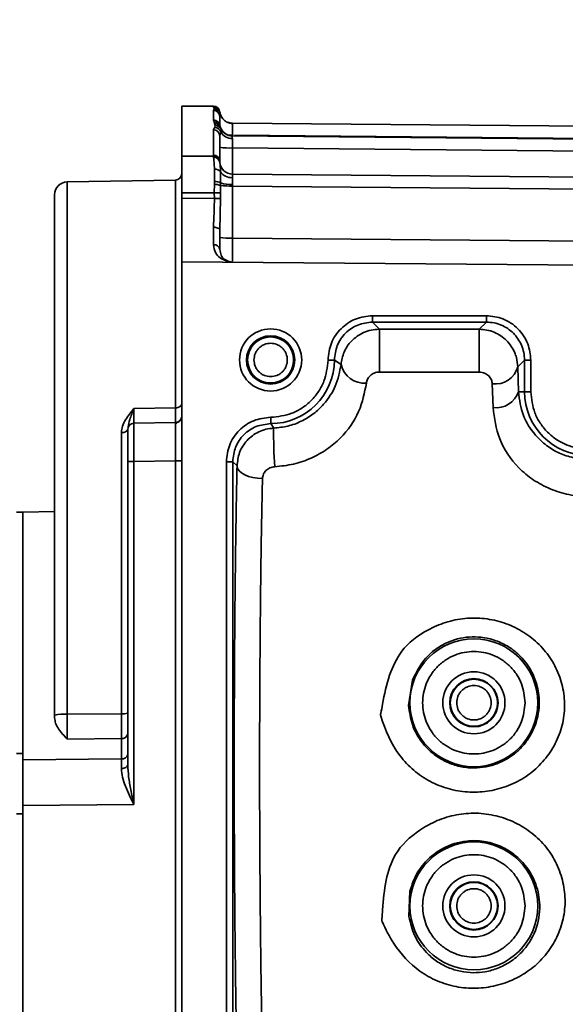
# Model space of a CAD drawing. Units: millimetres. Extents: x 3937 to 16316, y 433 to 9958.
# Drawn here: x 6960 to 7003, y 9138 to 9215 of the extents above; entities that cross this region are included whole.
import ezdxf

# ---------------------------------------------------------------- set-up
doc = ezdxf.new("R2010")
doc.units = ezdxf.units.MM
doc.styles.add('SLDTEXTSTYLE0', font='TXT', dxfattribs={"width": 0.605})
doc.dimstyles.new('SLDDIMSTYLE0', dxfattribs={"dimtxt": 77.049561, "dimasz": 82.55, "dimexe": 0, "dimexo": 0.0625, "dimgap": 19.26239, "dimtad": 1, "dimdec": 0, "dimrnd": 1e-09, "dimzin": 12, "dimdsep": 46, "dimtxsty": 'SLDTEXTSTYLE0', "dimsah": 1, "dimcen": 0.09, "dimadec": 0, "dimazin": 3, "dimtfac": 1, "dimtdec": 0, "dimtofl": 0, "dimtmove": 0, "dimatfit": 3, "dimfxl": 1, "dimfrac": 2, "dimtolj": 1, "dimtzin": 12, "dimarcsym": 0})

# ---------------------------------------------------------------- blocks, each defined once
blk = doc.blocks.new('_D_16')
at = {"color": 7, "linetype": 'Continuous', "lineweight": 0, "ltscale": 25}
for p, q in [((6898.107, 9461.283), (7527.607, 9461.283)), ((7477.607, 9461.283), (7477.607, 8641.283)), ((6898.107, 8641.283), (7527.607, 8641.283))]:
    blk.add_line(p, q, dxfattribs=at)
at = {"color": 7, "linetype": 'Continuous', "lineweight": 18, "ltscale": 25}
for points in [[(7477.607, 9461.283), (7464.907, 9378.733), (7490.307, 9378.733)], [(7477.607, 8641.283), (7490.307, 8723.833), (7464.907, 8723.833)]]:
    blk.add_solid(points, dxfattribs=at)
at = {"color": 7, "linetype": 'Continuous', "lineweight": 18, "ltscale": 25, "insert": (7375.287, 8963.089), "char_height": 79.375, "attachment_point": 1, "rotation": 90, "style": 'SLDTEXTSTYLE0'}
blk.add_mtext('820', dxfattribs=at)

msp = doc.modelspace()

# ---------------------------------------------------------------- linework, layer by layer
at = {"color": 7, "linetype": 'Continuous', "lineweight": 35, "ltscale": 25}
for p, q in [((6975.107, 9208.283), (6972.607, 9208.283)), ((6972.607, 9208.283), (6972.607, 9204.331)), ((6975.107, 9208.196), (6975.107, 9208.283)), ((6975.133, 9208.152), (6975.107, 9208.196)), ((6975.107, 9207.941), (6975.158, 9208.042)), ((6975.107, 9207.193), (6975.107, 9207.941)), ((6975.158, 9208.042), (6975.133, 9208.152)), ((6975.641, 9207.671), (6975.607, 9207.443)), ((6975.641, 9207.671), (6975.624, 9207.745)), ((6975.195, 9206.915), (6975.155, 9207.049)), ((6975.253, 9206.747), (6975.195, 9206.915)), ((6975.607, 9206.698), (6975.607, 9207.443)), ((6976.598, 9206.929), (7049.616, 9206.292)), ((6975.107, 9204.41), (6975.107, 9206.414)), ((6975.214, 9206.583), (6975.253, 9206.747)), ((6975.607, 9206.698), (6975.639, 9206.68)), ((6975.607, 9205.923), (6975.678, 9206.24)), ((6975.666, 9206.591), (6975.639, 9206.68)), ((6975.7, 9206.479), (6975.666, 9206.591)), ((6975.607, 9203.929), (6975.607, 9205.923)), ((7049.616, 9205.292), (6976.584, 9205.929)), ((6976.598, 9205.929), (6976.584, 9205.929)), ((6976.598, 9205.981), (6976.598, 9205.929)), ((7049.616, 9205.344), (6976.766, 9205.98)), ((7049.616, 9204.344), (6976.598, 9204.981)), ((6976.598, 9204.981), (6976.598, 9202.929)), ((6975.109, 9204.331), (6972.607, 9204.331)), ((6972.607, 9204.331), (6972.607, 9201.45)), ((6975.109, 9204.331), (6975.107, 9204.41)), ((6975.115, 9204.242), (6975.109, 9204.331)), ((6975.609, 9203.877), (6975.607, 9203.929)), ((6975.612, 9203.827), (6975.609, 9203.877)), ((6975.194, 9202.34), (6975.194, 9203.301)), ((6972.116, 9202.449), (6963.59, 9202.3)), ((6963.59, 9160.387), (6963.59, 9202.3)), ((6972.116, 9184.514), (6972.116, 9202.449)), ((6975.184, 9202.121), (6975.194, 9202.34)), ((6975.659, 9202.017), (6975.665, 9202.221)), ((7049.616, 9202.292), (6976.598, 9202.929)), ((6972.607, 9201.45), (6975.174, 9201.45)), ((6972.607, 9201.023), (6972.607, 9201.45)), ((6975.174, 9201.45), (6975.184, 9202.121)), ((6975.174, 9201.45), (6975.651, 9201.457)), ((6975.174, 9201.45), (6975.181, 9201.001)), ((6975.651, 9201.457), (6975.659, 9202.017)), ((6975.656, 9201.009), (6975.651, 9201.457)), ((6976.598, 9201.981), (6976.598, 9202.104)), ((6976.598, 9201.981), (6976.598, 9197.883)), ((7049.616, 9201.344), (6976.598, 9201.981)), ((6972.607, 9201.023), (6975.181, 9201.001)), ((6972.607, 9201.023), (6972.607, 9196.023)), ((6975.656, 9201.009), (6975.181, 9201.001)), ((6975.607, 9198.511), (6975.656, 9201.009)), ((6975.109, 9198.738), (6975.11, 9197.353)), ((6975.607, 9196.988), (6975.607, 9198.511)), ((6976.598, 9197.883), (7049.616, 9197.246)), ((6972.607, 9196.023), (6972.607, 9120.124)), ((7047.633, 9195.368), (6972.607, 9196.023)), ((6987.622, 9191.766), (6996.592, 9191.766)), ((6987.622, 9191.766), (6987.622, 9191.266)), ((6996.592, 9191.766), (6996.592, 9191.266)), ((6987.622, 9191.266), (6996.592, 9191.266)), ((6987.622, 9191.266), (6988.169, 9190.7)), ((6988.169, 9190.7), (6996.026, 9190.7)), ((6988.169, 9187.329), (6988.169, 9190.7)), ((6996.026, 9190.7), (6996.592, 9191.266)), ((6996.026, 9190.7), (6996.026, 9187.329)), ((6984.124, 9188.275), (6984.624, 9188.274)), ((6984.624, 9188.274), (6985.15, 9187.925)), ((6999.59, 9188.268), (6999.055, 9187.733)), ((6999.59, 9188.268), (6999.59, 9185.783)), ((7000.09, 9188.268), (6999.59, 9188.268)), ((7000.09, 9188.268), (7000.09, 9185.783)), ((6999.055, 9187.733), (6999.113, 9185.783)), ((6996.026, 9187.329), (6988.169, 9187.329)), ((6997.056, 9186.402), (6997.114, 9184.535)), ((6999.59, 9185.783), (6999.113, 9185.783)), ((7000.09, 9185.783), (6999.59, 9185.783)), ((6968.848, 9184.458), (6972.116, 9184.514)), ((6979.617, 9183.266), (6979.616, 9183.766)), ((6972.116, 9183.349), (6968.848, 9183.292)), ((6979.847, 9182.913), (6979.617, 9183.266)), ((6967.866, 9160.421), (6967.866, 9182.558)), ((6968.357, 9180.292), (6968.357, 9156.388)), ((6968.357, 9180.292), (6968.848, 9180.292)), ((6972.116, 9180.349), (6968.848, 9180.292)), ((6968.848, 9180.292), (6968.848, 9153.258)), ((6972.116, 9180.349), (6972.607, 9180.349)), ((6972.116, 9120.433), (6972.116, 9180.349)), ((6976.124, 9132.298), (6976.124, 9180.268)), ((6976.124, 9180.268), (6976.624, 9180.268)), ((6976.624, 9132.298), (6976.624, 9180.268)), ((6976.624, 9180.268), (6976.962, 9179.937)), ((6960.107, 9176.283), (6959.607, 9176.283)), ((6962.607, 9176.34), (6960.107, 9176.296)), ((6960.107, 9176.296), (6960.107, 9156.8)), ((6990.775, 9163.074), (6990.47, 9161.066)), ((6967.866, 9160.421), (6963.59, 9160.387)), ((6962.607, 9160.092), (6962.607, 9160.297)), ((6967.866, 9158.459), (6963.59, 9158.422)), ((6967.866, 9156.855), (6967.866, 9158.459)), ((6959.607, 9157.279), (6960.107, 9157.279)), ((6967.866, 9156.855), (6960.107, 9156.8)), ((6960.107, 9153.193), (6960.107, 9156.8)), ((6967.866, 9156.103), (6967.866, 9156.855)), ((6968.848, 9153.258), (6960.107, 9153.193)), ((6960.107, 9153.193), (6960.107, 9120.52)), ((6959.607, 9152.543), (6960.107, 9152.543)), ((6990.573, 9146.442), (6990.487, 9144.438))]:
    msp.add_line(p, q, dxfattribs=at)
at = {"color": 7, "linetype": 'Continuous', "lineweight": 35, "ltscale": 25, "flags": 128}
for points in [[(6976.264, 9205.985), (6976.405, 9205.983), (6976.598, 9205.981)], [(6975.607, 9198.511), (6975.598, 9198.555), (6975.569, 9198.598), (6975.523, 9198.637), (6975.461, 9198.671), (6975.386, 9198.699), (6975.3, 9198.72), (6975.206, 9198.733), (6975.109, 9198.738)], [(6972.607, 9184.82), (6972.598, 9184.761), (6972.57, 9184.704), (6972.525, 9184.652), (6972.464, 9184.606), (6972.39, 9184.567), (6972.305, 9184.539), (6972.212, 9184.521), (6972.116, 9184.514)], [(6972.607, 9183.849), (6972.598, 9183.752), (6972.57, 9183.66)], [(6967.866, 9182.558), (6967.962, 9182.564), (6968.055, 9182.581), (6968.14, 9182.607), (6968.214, 9182.643), (6968.275, 9182.686), (6968.32, 9182.735), (6968.348, 9182.788), (6968.357, 9182.843)], [(6976.962, 9179.937), (6977.011, 9179.746), (6977.131, 9179.561), (6977.32, 9179.39), (6977.569, 9179.24), (6977.869, 9179.115), (6978.21, 9179.021), (6978.578, 9178.961), (6978.961, 9178.936)], [(6967.866, 9156.103), (6967.963, 9156.109), (6968.055, 9156.126), (6968.14, 9156.153), (6968.214, 9156.188), (6968.275, 9156.231), (6968.32, 9156.28), (6968.348, 9156.333), (6968.357, 9156.388)]]:
    msp.add_lwpolyline(points, dxfattribs=at)
at = {"color": 7, "linetype": 'Continuous', "lineweight": 35, "ltscale": 625}
for centre, radius in [((6979.607, 9188.283), 2.446), ((6979.607, 9188.283), 1.9), ((6979.607, 9188.283), 1.813), ((6995.607, 9161.283), 5.034), ((6995.607, 9161.283), 2.446), ((6995.607, 9161.283), 1.9), ((6995.607, 9161.283), 1.856), ((6995.607, 9145.283), 5.034), ((6995.607, 9145.283), 2.446), ((6995.607, 9145.283), 1.9), ((6995.607, 9145.283), 1.856)]:
    msp.add_circle(centre, radius, dxfattribs=at)
for centre, radius, start, end in [((6975.107, 9207.783), 0.5, 0, 90), ((6975.107, 9207.696), 0.5, 0.02495, 90.02493), ((6975.108, 9207.442), 0.499, 0.09828, 90.09795), ((6975.133, 9207.653), 0.5, 10.62834, 90.06086), ((6975.159, 9207.543), 0.499, 14.97449, 90.13103), ((6976.607, 9207.929), 1, 194.92506, 221.8631), ((6975.11, 9206.696), 0.497, 0.3158, 90.31236), ((6975.16, 9206.554), 0.495, 14.70298, 90.65852), ((6975.203, 9206.422), 0.493, 20.0081, 90.86467), ((6976.607, 9207.929), 1, 247.16399, 269.5), ((6975.112, 9205.918), 0.495, 0.54569, 90.53549), ((6975.195, 9206.071), 0.512, 19.30082, 87.87376), ((6975.261, 9206.253), 0.494, 27.27866, 90.86103), ((6976.559, 9206.751), 1.018, 210.1333, 272.03978), ((6976.593, 9206.929), 0.999, 206.70505, 269.49443), ((6976.607, 9206.929), 1, 243.36509, 269.5), ((6976.353, 9209.742), 4.767, 261.00113, 272.95466), ((6975.117, 9203.919), 0.491, 1.15381, 91.10911), ((6975.121, 9203.842), 0.489, 4.08977, 91.32838), ((6975.137, 9203.763), 0.48, 7.72299, 92.65402), ((6976.607, 9203.929), 1, 185.8301, 269.5), ((6975.259, 9202.781), 0.524, 39.13971, 97.06039), ((6976.534, 9203.672), 1.034, 212.8076, 273.37493), ((6963.607, 9201.301), 1, 91, 180), ((6972.107, 9202.949), 0.5, 271, 0), ((6975.22, 9201.451), 0.889, 59.97206, 91.68667), ((6976.466, 9204.84), 2.738, 253.00542, 272.76214), ((6975.192, 9201.019), 1.102, 64.96, 90.40671), ((6976.456, 9210.608), 8.628, 264.69685, 270.94539), ((6976.353, 9202.644), 4.767, 261.00113, 272.95466), ((6975.167, 9196.909), 0.448, 10.21742, 97.20287), ((6979.607, 9188.283), 5.017, 270.1074, 359.8926), ((6986.972, 9188.318), 1.864, 192.16964, 275.31588), ((6997.29, 9188.218), 1.831, 262.68458, 344.6435), ((6997.373, 9186.343), 1.827, 261.84017, 342.14745), ((7004.607, 9185.783), 5.017, 180, 0), ((6972.107, 9183.849), 0.5, 271, 334.61757), ((6968.857, 9182.792), 0.5, 91, 180), ((7013.094, 9182.367), 33.252, 179.05963, 184.30099), ((6963.349, 9157.581), 2.816, 85.0949, 105.27491), ((6967.986, 9161.815), 1.399, 265.06443, 285.37431), ((6967.915, 9158.904), 0.448, 263.66566, 350.5775), ((6967.92, 9157.297), 0.445, 263.05911, 349.46984)]:
    msp.add_arc(centre, radius, start, end, dxfattribs=at)
at = {"color": 7, "linetype": 'Continuous', "lineweight": 35, "ltscale": 25}
for points, knots in [([(6975.155, 9207.049), (6975.152, 9207.057), (6975.144, 9207.082), (6975.12, 9207.131), (6975.112, 9207.169), (6975.107, 9207.193)], [0, 0, 0, 0, 0.174724, 0.500152, 1, 1, 1, 1]), ([(6976.597, 9206.91), (6976.504, 9206.921), (6976.312, 9206.945), (6976.041, 9207.082), (6975.809, 9207.293), (6975.719, 9207.477), (6975.674, 9207.569)], [0, 0, 0, 0, 0.23261, 0.483073, 0.742427, 1, 1, 1, 1]), ([(6976.598, 9205.981), (6976.598, 9206.107), (6976.596, 9206.359), (6976.595, 9206.67), (6976.596, 9206.887), (6976.598, 9206.915), (6976.598, 9206.929)], [0, 0, 0, 0, 0.2500122, 0.5000047, 0.7499949, 1, 1, 1, 1]), ([(6975.107, 9206.414), (6975.115, 9206.443), (6975.132, 9206.5), (6975.186, 9206.555), (6975.214, 9206.583)], [0, 0, 0, 0, 0.499305, 1, 1, 1, 1]), ([(6976.161, 9206.034), (6976.052, 9206.103), (6975.837, 9206.239), (6975.725, 9206.465), (6975.671, 9206.577)], [0, 0, 0, 0, 0.5103016, 1, 1, 1, 1]), ([(6975.678, 9206.24), (6975.69, 9206.3), (6975.703, 9206.363), (6975.706, 9206.419), (6975.705, 9206.451), (6975.702, 9206.469), (6975.7, 9206.479)], [0, 0, 0, 0, 0.498956, 0.529273, 0.749888, 1, 1, 1, 1]), ([(6976.584, 9205.929), (6976.579, 9205.921), (6976.574, 9205.911), (6976.583, 9205.86), (6976.59, 9205.819), (6976.594, 9205.763), (6976.595, 9205.733)], [0, 0, 0, 0, 0.4991414, 0.5286109, 0.7494116, 1, 1, 1, 1]), ([(6976.595, 9205.733), (6976.595, 9205.688), (6976.595, 9205.596), (6976.596, 9205.414), (6976.597, 9205.207), (6976.598, 9205.057), (6976.598, 9204.981)], [0, 0, 0, 0, 0.240831, 0.487772, 0.740827, 1, 1, 1, 1]), ([(6975.194, 9203.301), (6975.18, 9203.5), (6975.152, 9203.898), (6975.127, 9204.128), (6975.115, 9204.242)], [0, 0, 0, 0, 0.500546, 1, 1, 1, 1]), ([(6975.665, 9203.112), (6975.656, 9203.28), (6975.638, 9203.607), (6975.621, 9203.756), (6975.612, 9203.827)], [0, 0, 0, 0, 0.515146, 1, 1, 1, 1]), ([(6975.665, 9202.221), (6975.669, 9202.383), (6975.675, 9202.707), (6975.669, 9202.976), (6975.665, 9203.112)], [0, 0, 0, 0, 0.499146, 1, 1, 1, 1]), ([(6976.595, 9202.64), (6976.595, 9202.719), (6976.596, 9202.84), (6976.597, 9202.917), (6976.598, 9202.925), (6976.598, 9202.929)], [0, 0, 0, 0, 0.4862, 0.739925, 1, 1, 1, 1]), ([(6976.598, 9202.104), (6976.597, 9202.206), (6976.596, 9202.406), (6976.595, 9202.563), (6976.595, 9202.64)], [0, 0, 0, 0, 0.508718, 1, 1, 1, 1]), ([(6962.607, 9160.297), (6962.607, 9162.025), (6962.607, 9165.529), (6962.607, 9170.708), (6962.607, 9175.834), (6962.607, 9180.777), (6962.607, 9185.413), (6962.607, 9189.596), (6962.607, 9193.229), (6962.607, 9196.232), (6962.607, 9198.546), (6962.607, 9200.151), (6962.607, 9201.124), (6962.607, 9201.242), (6962.607, 9201.301)], [0, 0, 0, 0, 0.078277, 0.158698, 0.241136, 0.326592, 0.412939, 0.5, 0.587054, 0.673401, 0.758864, 0.841295, 0.921721, 1, 1, 1, 1]), ([(6975.181, 9201.001), (6975.175, 9200.608), (6975.163, 9199.821), (6975.127, 9199.099), (6975.109, 9198.738)], [0, 0, 0, 0, 0.4994402, 1, 1, 1, 1]), ([(6976.597, 9196.06), (6976.597, 9196.077), (6976.595, 9196.128), (6976.595, 9196.511), (6976.596, 9197.127), (6976.598, 9197.631), (6976.598, 9197.883)], [0, 0, 0, 0, 0.140836, 0.427224, 0.713611, 1, 1, 1, 1]), ([(6975.11, 9197.353), (6975.146, 9197.136), (6975.217, 9196.702), (6975.757, 9196.142), (6976.262, 9196.05), (6976.598, 9195.988)], [0, 0, 0, 0, 0.249829, 0.500278, 1, 1, 1, 1]), ([(6976.598, 9195.988), (6976.377, 9196.032), (6976.044, 9196.098), (6975.687, 9196.498), (6975.634, 9196.825), (6975.607, 9196.988)], [0, 0, 0, 0, 0.499797, 0.749917, 1, 1, 1, 1]), ([(6984.124, 9188.275), (6984.178, 9188.734), (6984.285, 9189.65), (6985.095, 9190.804), (6986.25, 9191.609), (6987.165, 9191.714), (6987.622, 9191.766)], [0, 0, 0, 0, 0.250581, 0.500453, 0.750273, 1, 1, 1, 1]), ([(6996.592, 9191.766), (6997.032, 9191.719), (6997.711, 9191.647), (6998.527, 9191.211), (6999.083, 9190.759), (6999.535, 9190.203), (6999.971, 9189.388), (7000.043, 9188.708), (7000.09, 9188.268)], [0, 0, 0, 0, 0.2395, 0.369708, 0.5, 0.630195, 0.7605, 1, 1, 1, 1]), ([(6984.624, 9188.274), (6984.671, 9188.667), (6984.765, 9189.451), (6985.454, 9190.443), (6986.447, 9191.127), (6987.23, 9191.22), (6987.622, 9191.266)], [0, 0, 0, 0, 0.25085, 0.500259, 0.749921, 1, 1, 1, 1]), ([(6985.15, 9187.925), (6985.208, 9188.257), (6985.327, 9188.932), (6985.953, 9189.835), (6986.743, 9190.394), (6987.523, 9190.658), (6987.951, 9190.686), (6988.169, 9190.7)], [0, 0, 0, 0, 0.228894, 0.465221, 0.720488, 0.858027, 1, 1, 1, 1]), ([(6999.055, 9187.733), (6999.034, 9187.987), (6999.002, 9188.368), (6998.746, 9189.09), (6998.237, 9189.86), (6997.395, 9190.422), (6996.628, 9190.665), (6996.225, 9190.689), (6996.026, 9190.7)], [0, 0, 0, 0, 0.166183, 0.24978, 0.498576, 0.748227, 0.875633, 1, 1, 1, 1]), ([(6996.592, 9191.266), (6996.797, 9191.254), (6997.2, 9191.23), (6997.95, 9190.987), (6998.766, 9190.442), (6999.311, 9189.626), (6999.554, 9188.876), (6999.578, 9188.473), (6999.59, 9188.268)], [0, 0, 0, 0, 0.130446, 0.257439, 0.5, 0.742557, 0.86955, 1, 1, 1, 1]), ([(6978.294, 9188.283), (6978.312, 9188.118), (6978.339, 9187.863), (6978.503, 9187.557), (6978.673, 9187.349), (6978.881, 9187.178), (6979.187, 9187.02), (6979.607, 9186.939), (6980.027, 9187.02), (6980.333, 9187.178), (6980.542, 9187.349), (6980.713, 9187.557), (6980.871, 9187.863), (6980.952, 9188.283), (6980.871, 9188.703), (6980.712, 9189.009), (6980.542, 9189.218), (6980.333, 9189.389), (6980.027, 9189.547), (6979.607, 9189.628), (6979.187, 9189.547), (6978.881, 9189.388), (6978.672, 9189.218), (6978.503, 9189.009), (6978.339, 9188.703), (6978.312, 9188.448), (6978.294, 9188.283)], [0, 0, 0, 0, 0.059861, 0.092463, 0.125, 0.157602, 0.190139, 0.25, 0.309861, 0.342463, 0.375, 0.407602, 0.440139, 0.5, 0.559861, 0.592463, 0.625, 0.657602, 0.690139, 0.75, 0.809861, 0.842463, 0.875, 0.907602, 0.940139, 1, 1, 1, 1]), ([(6979.616, 9183.766), (6980.183, 9183.827), (6981.055, 9183.921), (6982.103, 9184.484), (6982.825, 9185.066), (6983.406, 9185.787), (6983.969, 9186.836), (6984.063, 9187.708), (6984.124, 9188.275)], [0, 0, 0, 0, 0.239509, 0.368394, 0.5, 0.631606, 0.760491, 1, 1, 1, 1]), ([(6979.847, 9182.913), (6980.223, 9182.952), (6980.987, 9183.032), (6982.055, 9183.439), (6983.018, 9184.033), (6983.996, 9184.962), (6984.844, 9186.309), (6985.042, 9187.357), (6985.15, 9187.925)], [0, 0, 0, 0, 0.116489, 0.236574, 0.363431, 0.499762, 0.729295, 1, 1, 1, 1]), ([(6987.144, 9186.462), (6987.166, 9186.567), (6987.21, 9186.776), (6987.421, 9187.056), (6987.691, 9187.234), (6987.956, 9187.317), (6988.098, 9187.325), (6988.169, 9187.329)], [0, 0, 0, 0, 0.250331, 0.499663, 0.749213, 0.876551, 1, 1, 1, 1]), ([(6996.026, 9187.329), (6996.1, 9187.325), (6996.25, 9187.316), (6996.455, 9187.247), (6996.637, 9187.149), (6996.833, 9186.984), (6997.009, 9186.734), (6997.041, 9186.512), (6997.056, 9186.402)], [0, 0, 0, 0, 0.12338, 0.251138, 0.373181, 0.501428, 0.750591, 1, 1, 1, 1]), ([(6979.936, 9179.874), (6980.434, 9179.924), (6981.427, 9180.024), (6982.819, 9180.522), (6984.068, 9181.22), (6985.469, 9182.396), (6986.709, 9184.207), (6986.999, 9185.708), (6987.144, 9186.462)], [0, 0, 0, 0, 0.125397, 0.250237, 0.375205, 0.500198, 0.748865, 1, 1, 1, 1]), ([(6999.113, 9185.783), (6999.194, 9185.155), (6999.343, 9183.998), (7000.23, 9182.525), (7001.268, 9181.54), (7002.292, 9180.924), (7003.43, 9180.54), (7004.629, 9180.413), (7005.824, 9180.55), (7006.954, 9180.939), (7007.97, 9181.559), (7008.997, 9182.543), (7009.874, 9184.009), (7010.021, 9185.158), (7010.102, 9185.783)], [0, 0, 0, 0, 0.136159, 0.250536, 0.317827, 0.381124, 0.441729, 0.501123, 0.560277, 0.620681, 0.683792, 0.750889, 0.864664, 1, 1, 1, 1]), ([(7000.09, 9185.783), (7000.15, 9185.215), (7000.243, 9184.341), (7000.806, 9183.289), (7001.389, 9182.566), (7002.113, 9181.98), (7003.165, 9181.434), (7004.607, 9181.157), (7006.05, 9181.434), (7007.101, 9181.98), (7007.825, 9182.566), (7008.408, 9183.289), (7008.971, 9184.341), (7009.064, 9185.215), (7009.124, 9185.783)], [0, 0, 0, 0, 0.119728, 0.18418, 0.25, 0.31582, 0.380272, 0.5, 0.619728, 0.68418, 0.75, 0.81582, 0.880272, 1, 1, 1, 1]), ([(6967.866, 9182.558), (6967.884, 9182.733), (6967.921, 9183.082), (6968.255, 9183.735), (6968.61, 9184.168), (6968.848, 9184.458)], [0, 0, 0, 0, 0.248065, 0.495721, 1, 1, 1, 1]), ([(6968.394, 9183.004), (6968.43, 9183.194), (6968.512, 9183.626), (6968.727, 9184.159), (6968.848, 9184.458)], [0, 0, 0, 0, 0.439327, 1, 1, 1, 1]), ([(6968.848, 9184.458), (6968.848, 9184.287), (6968.848, 9183.944), (6968.847, 9183.584), (6968.848, 9183.358), (6968.848, 9183.329), (6968.848, 9183.317)], [0, 0, 0, 0, 0.272129, 0.542807, 0.813606, 1, 1, 1, 1]), ([(6972.116, 9183.349), (6972.116, 9183.364), (6972.117, 9183.395), (6972.117, 9183.637), (6972.117, 9183.999), (6972.116, 9184.342), (6972.116, 9184.514)], [0, 0, 0, 0, 0.250389, 0.499305, 0.74854, 1, 1, 1, 1]), ([(6997.114, 9184.535), (6997.222, 9183.704), (6997.438, 9182.051), (6998.744, 9180.063), (7000.249, 9178.813), (7001.592, 9178.091), (7003.072, 9177.627), (7004.631, 9177.464), (7006.187, 9177.635), (7007.659, 9178.104), (7008.993, 9178.83), (7010.485, 9180.083), (7011.784, 9182.063), (7011.995, 9183.709), (7012.1, 9184.535)], [0, 0, 0, 0, 0.125655, 0.250256, 0.313134, 0.375954, 0.438538, 0.500932, 0.563197, 0.625489, 0.688059, 0.750944, 0.8751, 1, 1, 1, 1]), ([(6972.574, 9183.669), (6972.552, 9183.623), (6972.508, 9183.532), (6972.356, 9183.375), (6972.212, 9183.324), (6972.117, 9183.29)], [0, 0, 0, 0, 0.259145, 0.515186, 1, 1, 1, 1]), ([(6976.124, 9180.268), (6976.177, 9180.727), (6976.283, 9181.643), (6977.09, 9182.799), (6978.244, 9183.607), (6979.158, 9183.713), (6979.616, 9183.766)], [0, 0, 0, 0, 0.250581, 0.500453, 0.750273, 1, 1, 1, 1]), ([(6968.848, 9183.292), (6968.848, 9183.28), (6968.847, 9183.256), (6968.845, 9183.012), (6968.845, 9182.467), (6968.845, 9181.651), (6968.847, 9180.9), (6968.848, 9180.497), (6968.848, 9180.292)], [0, 0, 0, 0, 0.1304114, 0.2573997, 0.5, 0.7425973, 0.8695863, 1, 1, 1, 1]), ([(6972.116, 9180.349), (6972.116, 9180.554), (6972.118, 9180.957), (6972.119, 9181.708), (6972.12, 9182.524), (6972.119, 9183.069), (6972.118, 9183.313), (6972.116, 9183.337), (6972.116, 9183.349)], [0, 0, 0, 0, 0.130416, 0.257405, 0.5, 0.742589, 0.869579, 1, 1, 1, 1]), ([(6976.624, 9180.268), (6976.67, 9180.661), (6976.763, 9181.445), (6977.45, 9182.439), (6978.442, 9183.125), (6979.225, 9183.219), (6979.617, 9183.266)], [0, 0, 0, 0, 0.2508504, 0.5002592, 0.7499206, 1, 1, 1, 1]), ([(6976.962, 9179.937), (6977.004, 9180.298), (6977.088, 9181.025), (6977.708, 9181.991), (6978.49, 9182.571), (6979.239, 9182.849), (6979.643, 9182.892), (6979.847, 9182.913)], [0, 0, 0, 0, 0.239791, 0.482998, 0.735634, 0.866824, 1, 1, 1, 1]), ([(6968.357, 9180.292), (6968.357, 9180.607), (6968.357, 9181.092), (6968.357, 9181.674), (6968.357, 9182.072), (6968.357, 9182.395), (6968.357, 9182.706), (6968.357, 9182.758), (6968.357, 9182.792)], [0, 0, 0, 0, 0.239457, 0.369662, 0.5, 0.630201, 0.760543, 1, 1, 1, 1]), ([(6976.962, 9132.629), (6976.929, 9134.399), (6976.863, 9137.985), (6976.794, 9143.833), (6976.75, 9149.971), (6976.736, 9156.283), (6976.75, 9162.596), (6976.794, 9168.734), (6976.863, 9174.581), (6976.929, 9178.167), (6976.962, 9179.937)], [0, 0, 0, 0, 0.121239, 0.245646, 0.372257, 0.5, 0.627743, 0.754354, 0.878761, 1, 1, 1, 1]), ([(6979.936, 9179.874), (6979.87, 9179.867), (6979.737, 9179.855), (6979.486, 9179.768), (6979.221, 9179.586), (6979.008, 9179.283), (6978.977, 9179.052), (6978.961, 9178.936)], [0, 0, 0, 0, 0.12457, 0.250496, 0.500189, 0.749905, 1, 1, 1, 1]), ([(6978.961, 9133.63), (6978.927, 9135.411), (6978.859, 9138.951), (6978.791, 9144.64), (6978.749, 9150.432), (6978.735, 9156.283), (6978.749, 9162.134), (6978.791, 9167.927), (6978.859, 9173.615), (6978.927, 9177.156), (6978.961, 9178.936)], [0, 0, 0, 0, 0.127215, 0.252951, 0.377212, 0.5, 0.622788, 0.747049, 0.872786, 1, 1, 1, 1]), ([(6988.962, 9163.461), (6989.234, 9164.119), (6989.845, 9165.6), (6991.618, 9166.886), (6993.363, 9167.661), (6994.895, 9167.969), (6996.457, 9167.965), (6997.98, 9167.619), (6999.391, 9166.97), (7000.631, 9166.046), (7001.637, 9164.877), (7002.347, 9163.509), (7002.738, 9162.013), (7002.781, 9160.459), (7002.445, 9158.935), (7001.764, 9157.53), (7000.794, 9156.307), (6999.577, 9155.328), (6998.173, 9154.645), (6996.66, 9154.266), (6995.103, 9154.202), (6993.567, 9154.47), (6992.124, 9155.057), (6990.828, 9155.928), (6989.317, 9157.543), (6988.6, 9159.144), (6988.267, 9160.281), (6988.26, 9160.309), (6988.258, 9160.317), (6988.257, 9160.319), (6988.256, 9160.361), (6988.334, 9160.644), (6988.47, 9161.708), (6988.749, 9162.703), (6988.962, 9163.461)], [0, 0, 0, 0, 0.0483351, 0.108687, 0.1437008, 0.1787994, 0.21397, 0.2490795, 0.2842264, 0.3193329, 0.3543933, 0.3894575, 0.4245163, 0.4595942, 0.4947359, 0.5298028, 0.5648934, 0.599978, 0.6350632, 0.6701773, 0.7052292, 0.7402126, 0.7752915, 0.8103816, 0.8454782, 0.9244805, 0.9259699, 0.9263583, 0.9264635, 0.926494, 0.9265098, 0.9293557, 0.9462011, 1, 1, 1, 1]), ([(6990.47, 9161.066), (6990.538, 9160.556), (6990.679, 9159.503), (6991.399, 9158.245), (6992.263, 9157.341), (6993.134, 9156.744), (6994.106, 9156.336), (6994.879, 9156.185), (6995.931, 9156.115), (6997.139, 9156.286), (6998.269, 9156.857), (6998.83, 9157.283), (6999.287, 9157.678), (6999.834, 9158.299), (7000.509, 9159.513), (7000.832, 9160.997), (7000.667, 9162.51), (7000.173, 9163.817), (6999.392, 9164.896), (6998.387, 9165.704), (6997.125, 9166.32), (6995.48, 9166.59), (6993.86, 9166.243), (6992.656, 9165.584), (6991.551, 9164.651), (6991.076, 9163.687), (6990.775, 9163.074)], [0, 0, 0, 0, 0.05071, 0.104632, 0.139026, 0.173418, 0.207817, 0.24223, 0.250366, 0.311665, 0.359303, 0.373422, 0.381027, 0.41877, 0.45407, 0.517245, 0.564763, 0.605127, 0.656551, 0.696862, 0.733458, 0.795474, 0.857032, 0.892803, 0.931877, 1, 1, 1, 1]), ([(6999.642, 9161.283), (6999.588, 9160.776), (6999.505, 9159.995), (6999.002, 9159.056), (6998.481, 9158.41), (6997.835, 9157.886), (6996.895, 9157.399), (6995.607, 9157.151), (6994.319, 9157.399), (6993.38, 9157.886), (6992.734, 9158.41), (6992.21, 9159.056), (6991.723, 9159.995), (6991.475, 9161.283), (6991.723, 9162.571), (6992.21, 9163.511), (6992.734, 9164.156), (6993.38, 9164.68), (6994.319, 9165.168), (6995.607, 9165.415), (6996.895, 9165.168), (6997.835, 9164.68), (6998.481, 9164.156), (6999.002, 9163.511), (6999.505, 9162.571), (6999.588, 9161.791), (6999.642, 9161.283)], [0, 0, 0, 0, 0.059864, 0.09209, 0.125, 0.15791, 0.190136, 0.25, 0.309864, 0.34209, 0.375, 0.40791, 0.440136, 0.5, 0.559864, 0.59209, 0.625, 0.65791, 0.690136, 0.75, 0.809864, 0.84209, 0.875, 0.90791, 0.940136, 1, 1, 1, 1]), ([(6994.251, 9161.283), (6994.269, 9161.113), (6994.297, 9160.849), (6994.466, 9160.533), (6994.641, 9160.317), (6994.857, 9160.141), (6995.173, 9159.978), (6995.607, 9159.894), (6996.041, 9159.978), (6996.357, 9160.141), (6996.573, 9160.318), (6996.749, 9160.533), (6996.913, 9160.849), (6996.996, 9161.283), (6996.913, 9161.717), (6996.749, 9162.033), (6996.573, 9162.249), (6996.357, 9162.425), (6996.041, 9162.589), (6995.607, 9162.672), (6995.173, 9162.589), (6994.857, 9162.425), (6994.641, 9162.249), (6994.466, 9162.033), (6994.297, 9161.717), (6994.269, 9161.454), (6994.251, 9161.283)], [0, 0, 0, 0, 0.059861, 0.092462, 0.125, 0.157601, 0.190139, 0.25, 0.309861, 0.342462, 0.375, 0.407601, 0.440139, 0.5, 0.559861, 0.592462, 0.625, 0.657601, 0.690139, 0.75, 0.809861, 0.842462, 0.875, 0.907601, 0.940139, 1, 1, 1, 1]), ([(6963.59, 9158.422), (6963.589, 9158.556), (6963.589, 9158.822), (6963.588, 9159.306), (6963.589, 9159.829), (6963.589, 9160.201), (6963.59, 9160.387)], [0, 0, 0, 0, 0.250792, 0.500303, 0.749671, 1, 1, 1, 1]), ([(6967.866, 9158.459), (6967.866, 9158.592), (6967.866, 9158.858), (6967.867, 9159.341), (6967.866, 9159.864), (6967.866, 9160.235), (6967.866, 9160.421)], [0, 0, 0, 0, 0.25048, 0.5, 0.74952, 1, 1, 1, 1]), ([(6963.59, 9158.422), (6963.351, 9158.686), (6962.987, 9159.088), (6962.66, 9159.657), (6962.624, 9159.953), (6962.607, 9160.092)], [0, 0, 0, 0, 0.5035081, 0.7663803, 1, 1, 1, 1]), ([(6960.107, 9156.8), (6960.107, 9156.536), (6960.107, 9155.858), (6960.107, 9154.597), (6960.107, 9153.615), (6960.107, 9153.193)], [0, 0, 0, 0, 0.266895, 0.684859, 1, 1, 1, 1]), ([(6968.848, 9153.258), (6968.614, 9153.742), (6968.263, 9154.466), (6967.923, 9155.425), (6967.885, 9155.877), (6967.866, 9156.103)], [0, 0, 0, 0, 0.502266, 0.751013, 1, 1, 1, 1]), ([(6968.357, 9156.388), (6968.376, 9156.074), (6968.414, 9155.428), (6968.611, 9154.379), (6968.766, 9153.648), (6968.848, 9153.258)], [0, 0, 0, 0, 0.3050825, 0.6288402, 1, 1, 1, 1]), ([(6988.69, 9147.319), (6988.883, 9148.014), (6989.32, 9149.581), (6990.995, 9151.088), (6992.693, 9152.05), (6994.218, 9152.505), (6995.799, 9152.64), (6997.374, 9152.426), (6998.865, 9151.887), (7000.209, 9151.053), (7001.333, 9149.946), (7002.163, 9148.613), (7002.677, 9147.138), (7002.846, 9145.593), (7002.64, 9144.064), (7002.097, 9142.632), (7001.258, 9141.356), (7000.158, 9140.286), (6998.832, 9139.479), (6997.349, 9138.955), (6995.779, 9138.74), (6994.196, 9138.876), (6992.693, 9139.342), (6990.882, 9140.331), (6989.42, 9141.99), (6988.638, 9143.467), (6988.375, 9144.095), (6988.364, 9144.121), (6988.362, 9144.128), (6988.361, 9144.13), (6988.355, 9144.172), (6988.399, 9144.457), (6988.409, 9145.514), (6988.568, 9146.539), (6988.69, 9147.319)], [0, 0, 0, 0, 0.048219, 0.108763, 0.14386, 0.178984, 0.214105, 0.249236, 0.284373, 0.319409, 0.354309, 0.389297, 0.424356, 0.459522, 0.494778, 0.529952, 0.565055, 0.600004, 0.63501, 0.670092, 0.705346, 0.740215, 0.775355, 0.810554, 0.879389, 0.924519, 0.926002, 0.926388, 0.926493, 0.926523, 0.926538, 0.929384, 0.946227, 1, 1, 1, 1]), ([(6990.487, 9144.438), (6990.615, 9143.919), (6990.871, 9142.875), (6991.71, 9141.717), (6992.636, 9140.918), (6993.554, 9140.41), (6994.539, 9140.099), (6995.537, 9139.991), (6996.537, 9140.074), (6997.528, 9140.354), (6998.507, 9140.864), (6999.614, 9141.792), (7000.572, 9143.313), (7000.896, 9145.221), (7000.55, 9147.103), (6999.716, 9148.519), (6998.65, 9149.483), (6997.605, 9150.073), (6996.372, 9150.421), (6994.827, 9150.456), (6993.179, 9149.943), (6991.808, 9148.869), (6990.951, 9147.652), (6990.692, 9146.821), (6990.573, 9146.442)], [0, 0, 0, 0, 0.053957, 0.108538, 0.14398, 0.178052, 0.211023, 0.24319, 0.273418, 0.306333, 0.342189, 0.381175, 0.450807, 0.520427, 0.575692, 0.639501, 0.67503, 0.712968, 0.753371, 0.796288, 0.859144, 0.913903, 0.960753, 1, 1, 1, 1]), ([(6999.642, 9145.283), (6999.588, 9144.776), (6999.505, 9143.995), (6999.002, 9143.056), (6998.481, 9142.41), (6997.835, 9141.886), (6996.895, 9141.399), (6995.607, 9141.151), (6994.319, 9141.399), (6993.38, 9141.886), (6992.734, 9142.41), (6992.21, 9143.056), (6991.723, 9143.995), (6991.475, 9145.283), (6991.723, 9146.571), (6992.21, 9147.511), (6992.734, 9148.156), (6993.38, 9148.68), (6994.319, 9149.168), (6995.607, 9149.415), (6996.895, 9149.168), (6997.835, 9148.68), (6998.481, 9148.156), (6999.002, 9147.511), (6999.505, 9146.571), (6999.588, 9145.791), (6999.642, 9145.283)], [0, 0, 0, 0, 0.059864, 0.09209, 0.125, 0.15791, 0.190136, 0.25, 0.309864, 0.34209, 0.375, 0.40791, 0.440136, 0.5, 0.559864, 0.59209, 0.625, 0.65791, 0.690136, 0.75, 0.809864, 0.84209, 0.875, 0.90791, 0.940136, 1, 1, 1, 1]), ([(6994.251, 9145.283), (6994.269, 9145.113), (6994.297, 9144.849), (6994.466, 9144.533), (6994.641, 9144.317), (6994.857, 9144.141), (6995.173, 9143.978), (6995.607, 9143.894), (6996.041, 9143.978), (6996.357, 9144.141), (6996.573, 9144.318), (6996.749, 9144.533), (6996.913, 9144.849), (6996.996, 9145.283), (6996.913, 9145.717), (6996.749, 9146.033), (6996.573, 9146.249), (6996.357, 9146.425), (6996.041, 9146.589), (6995.607, 9146.672), (6995.173, 9146.589), (6994.857, 9146.425), (6994.641, 9146.249), (6994.466, 9146.033), (6994.297, 9145.717), (6994.269, 9145.454), (6994.251, 9145.283)], [0, 0, 0, 0, 0.059861, 0.092462, 0.125, 0.157601, 0.190139, 0.25, 0.309861, 0.342462, 0.375, 0.407601, 0.440139, 0.5, 0.559861, 0.592462, 0.625, 0.657601, 0.690139, 0.75, 0.809861, 0.842462, 0.875, 0.907601, 0.940139, 1, 1, 1, 1])]:
    msp.add_open_spline(points, degree=3, knots=knots, dxfattribs=at)

# ---------------------------------------------------------------- dimensions: what is measured, and where the dimension line sits
at = {"color": 7, "linetype": 'Continuous', "lineweight": 18, "ltscale": 25}
dim = msp.add_linear_dim(base=(7477.607, 8641.283), p1=(6873.107, 9461.283), p2=(6873.107, 8641.283), angle=90, dimstyle='SLDDIMSTYLE0', dxfattribs=at)
dim.commit()
dim.dimension.update_dxf_attribs({"geometry": '_D_16', "text_midpoint": (7477.607, 9051.283), "dimtype": 160})

doc.saveas('drawing.dxf')
